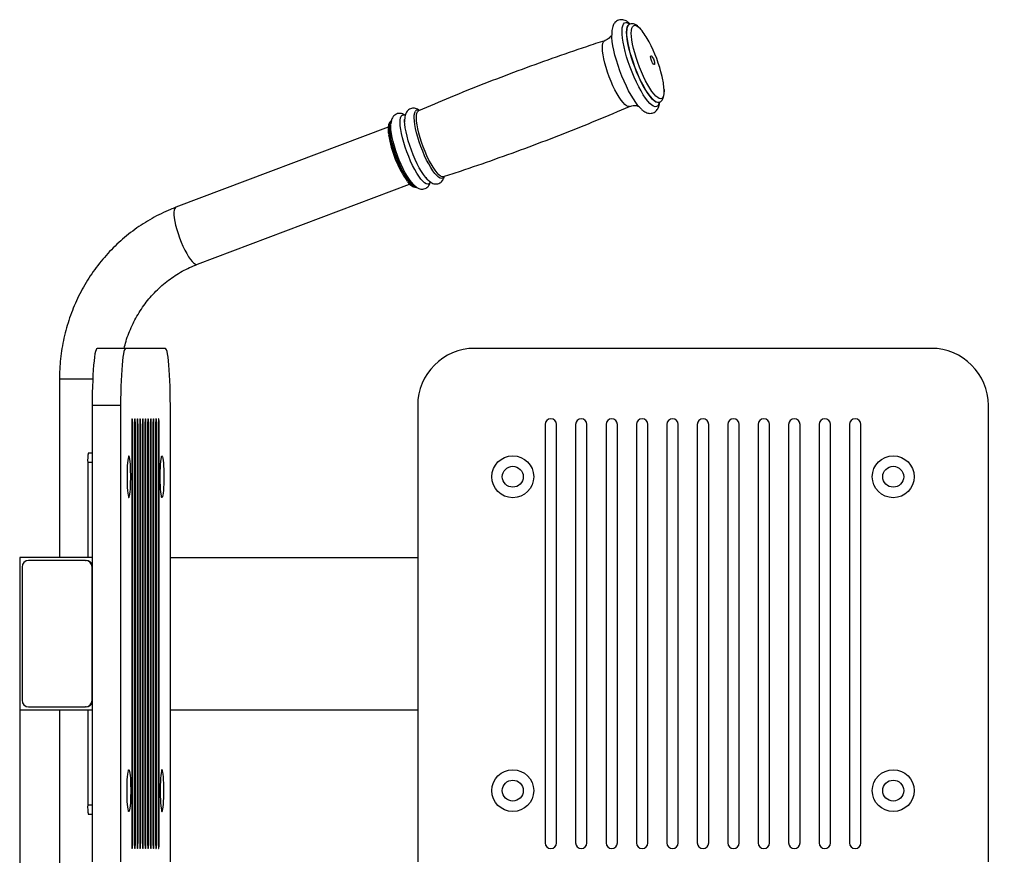
# Model space of a CAD drawing. Extents: x -179160 to -171096, y -127988 to -122286.
# Drawn here: x -177537 to -177019, y -126517 to -126078 of the extents above; entities that cross this region are included whole.
import ezdxf

# ---------------------------------------------------------------- set-up
doc = ezdxf.new("R2010")
doc.units = 0
doc.header["$MEASUREMENT"] = 0
doc.layers.get('0').update_dxf_attribs({"linetype": 'CONTINUOUS'})
doc.layers.get('Defpoints').update_dxf_attribs({"linetype": 'CONTINUOUS'})
doc.layers.add('WK', color=150, linetype='CONTINUOUS')
doc.styles.add('SLDTEXTSTYLE0', font='Century Gothic')
doc.dimstyles.get("Standard").update_dxf_attribs({"dimtxt": 50, "dimasz": 0.18, "dimexe": 0.18, "dimexo": 0.0625, "dimgap": 0.09, "dimtad": 1, "dimdec": 0, "dimzin": 0, "dimdsep": 46, "dimtxsty": 'SLDTEXTSTYLE0', "dimcen": 0.09, "dimadec": 0, "dimazin": 0, "dimtfac": 1, "dimtdec": 0, "dimtofl": 0, "dimtmove": 2, "dimatfit": 3, "dimfxl": 1, "dimtolj": 1, "dimtzin": 0, "dimarcsym": 0})

# ---------------------------------------------------------------- blocks, each defined once
blk = doc.blocks.new('*D121')
at = {"layer": 'Defpoints', "color": 0, "transparency": 16777216}
for p in [(-177537.1, -126400.39), (-174534.58, -126400.39), (-174534.58, -127299.18)]:
    blk.add_point(p, dxfattribs=at)
at = {"layer": 'WK', "color": 0, "lineweight": -2, "transparency": 16777216}
for p, q in [((-177537.1, -126400.45), (-177537.1, -127299.36)), ((-174534.58, -126400.45), (-174534.58, -127299.36)), ((-177536.92, -127299.18), (-174534.76, -127299.18))]:
    blk.add_line(p, q, dxfattribs=at)
at = {"layer": 'WK', "color": 0, "transparency": 16777216}
for points in [[(-177536.92, -127299.15), (-177536.92, -127299.21), (-177537.1, -127299.18)], [(-174534.76, -127299.15), (-174534.76, -127299.21), (-174534.58, -127299.18)]]:
    blk.add_solid(points, dxfattribs=at)
at = {"layer": 'WK', "color": 0, "transparency": 16777216, "insert": (-176035.84, -127272.83), "char_height": 50, "attachment_point": 5, "style": 'SLDTEXTSTYLE0'}
blk.add_mtext('\\A1;3003', dxfattribs=at)

msp = doc.modelspace()

# ---------------------------------------------------------------- linework, layer by layer
at = {"color": 7, "linetype": 'Continuous', "lineweight": 25}
for p, q in [((-177216.45, -126079.96), (-177216.54, -126080)), ((-177226.11, -126085.96), (-177226.22, -126086.13)), ((-177201.03, -126121.17), (-177200.94, -126121.14)), ((-177343.37, -126134.2), (-177454.98, -126176.25)), ((-177443.7, -126206.2), (-177332.1, -126164.15)), ((-177481.44, -126250.39), (-177496.38, -126250.39)), ((-177460.52, -126250.39), (-177481.44, -126250.39)), ((-177057.88, -126250.39), (-177297.88, -126250.39)), ((-177516.18, -126266.4), (-177516.18, -126360.39)), ((-177484.06, -126280.39), (-177499, -126280.39)), ((-177499, -126280.39), (-177499, -126520.39)), ((-177484.06, -126280.39), (-177484.06, -126520.39)), ((-177457.91, -126520.39), (-177457.91, -126280.39)), ((-177327.88, -126280.39), (-177327.88, -126520.39)), ((-177027.88, -126520.39), (-177027.88, -126280.39)), ((-177478.22, -126290.39), (-177478.22, -126510.39)), ((-177477.69, -126510.39), (-177477.69, -126290.39)), ((-177476.82, -126290.39), (-177476.82, -126510.39)), ((-177476.3, -126510.39), (-177476.3, -126290.39)), ((-177475.43, -126290.39), (-177475.43, -126510.39)), ((-177474.9, -126510.39), (-177474.9, -126290.39)), ((-177474.03, -126290.39), (-177474.03, -126510.39)), ((-177473.51, -126510.39), (-177473.51, -126290.39)), ((-177472.64, -126290.39), (-177472.64, -126510.39)), ((-177472.12, -126510.39), (-177472.12, -126290.39)), ((-177471.24, -126290.39), (-177471.24, -126510.39)), ((-177470.72, -126510.39), (-177470.72, -126290.39)), ((-177469.85, -126290.39), (-177469.85, -126510.39)), ((-177469.33, -126510.39), (-177469.33, -126290.39)), ((-177468.45, -126290.39), (-177468.45, -126510.39)), ((-177467.93, -126510.39), (-177467.93, -126290.39)), ((-177467.06, -126290.39), (-177467.06, -126510.39)), ((-177466.54, -126510.39), (-177466.54, -126290.39)), ((-177465.67, -126290.39), (-177465.67, -126510.39)), ((-177465.14, -126510.39), (-177465.14, -126290.39)), ((-177464.27, -126290.39), (-177464.27, -126510.39)), ((-177463.75, -126510.39), (-177463.75, -126290.39)), ((-177260.88, -126290.39), (-177260.88, -126510.39)), ((-177254.88, -126510.39), (-177254.88, -126290.39)), ((-177244.88, -126290.39), (-177244.88, -126510.39)), ((-177238.88, -126510.39), (-177238.88, -126290.39)), ((-177228.88, -126290.39), (-177228.88, -126510.39)), ((-177222.88, -126510.39), (-177222.88, -126290.39)), ((-177212.88, -126290.39), (-177212.88, -126510.39)), ((-177206.88, -126510.39), (-177206.88, -126290.39)), ((-177196.88, -126290.39), (-177196.88, -126510.39)), ((-177190.88, -126510.39), (-177190.88, -126290.39)), ((-177180.88, -126290.39), (-177180.88, -126510.39)), ((-177174.88, -126510.39), (-177174.88, -126290.39)), ((-177164.88, -126290.39), (-177164.88, -126510.39)), ((-177158.88, -126510.39), (-177158.88, -126290.39)), ((-177148.88, -126290.39), (-177148.88, -126510.39)), ((-177142.88, -126510.39), (-177142.88, -126290.39)), ((-177132.88, -126290.39), (-177132.88, -126510.39)), ((-177126.88, -126510.39), (-177126.88, -126290.39)), ((-177116.88, -126290.39), (-177116.88, -126510.39)), ((-177110.88, -126510.39), (-177110.88, -126290.39)), ((-177100.88, -126290.39), (-177100.88, -126510.39)), ((-177094.88, -126510.39), (-177094.88, -126290.39)), ((-177500.93, -126305.39), (-177499, -126305.39)), ((-177501.36, -126310.39), (-177501.36, -126360.39)), ((-177537.1, -126360.39), (-177537.1, -126440.39)), ((-177499, -126360.39), (-177537.1, -126360.39)), ((-177502.5, -126361.89), (-177532.38, -126361.89)), ((-177502.5, -126361.89), (-177502.24, -126361.89)), ((-177457.91, -126360.39), (-177327.88, -126360.39)), ((-177535.87, -126365.39), (-177535.87, -126435.39)), ((-177499.01, -126435.39), (-177499.01, -126365.39)), ((-177537.1, -126440.39), (-177499, -126440.39)), ((-177532.38, -126438.89), (-177502.5, -126438.89)), ((-177516.18, -126440.39), (-177516.18, -126534.37)), ((-177502.24, -126438.89), (-177502.5, -126438.89)), ((-177501.36, -126440.39), (-177501.36, -126490.39)), ((-177457.91, -126440.39), (-177327.88, -126440.39)), ((-177499, -126495.39), (-177500.93, -126495.39))]:
    msp.add_line(p, q, dxfattribs=at)
at = {"color": 1, "linetype": 'Continuous', "lineweight": 25}
for p, q in [((-177444.05, -126206.26), (-177443.7, -126206.2)), ((-177516.18, -126266.4), (-177498.7, -126266.4)), ((-177478.22, -126290.39), (-177477.69, -126290.39)), ((-177476.82, -126290.39), (-177476.3, -126290.39)), ((-177475.43, -126290.39), (-177474.9, -126290.39)), ((-177474.03, -126290.39), (-177473.51, -126290.39)), ((-177472.64, -126290.39), (-177472.12, -126290.39)), ((-177471.24, -126290.39), (-177470.72, -126290.39)), ((-177469.85, -126290.39), (-177469.33, -126290.39)), ((-177468.45, -126290.39), (-177467.93, -126290.39)), ((-177467.06, -126290.39), (-177466.54, -126290.39)), ((-177465.67, -126290.39), (-177465.14, -126290.39)), ((-177464.27, -126290.39), (-177463.75, -126290.39)), ((-177499, -126310.39), (-177501.36, -126310.39)), ((-177499, -126365.39), (-177499.01, -126365.39)), ((-177499.01, -126435.39), (-177499, -126435.39)), ((-177501.36, -126490.39), (-177499, -126490.39)), ((-177478.22, -126510.39), (-177477.69, -126510.39)), ((-177476.82, -126510.39), (-177476.3, -126510.39)), ((-177475.43, -126510.39), (-177474.9, -126510.39)), ((-177474.03, -126510.39), (-177473.51, -126510.39)), ((-177472.64, -126510.39), (-177472.12, -126510.39)), ((-177471.24, -126510.39), (-177470.72, -126510.39)), ((-177469.85, -126510.39), (-177469.33, -126510.39)), ((-177468.45, -126510.39), (-177467.93, -126510.39)), ((-177467.06, -126510.39), (-177466.54, -126510.39)), ((-177465.67, -126510.39), (-177465.14, -126510.39)), ((-177464.27, -126510.39), (-177463.75, -126510.39))]:
    msp.add_line(p, q, dxfattribs=at)
at = {"color": 1, "linetype": 'Continuous', "lineweight": 25, "flags": 128}
for points in [[(-177200.88, -126121.2), (-177201.2, -126122.2), (-177201.66, -126122.94), (-177202.26, -126123.35), (-177202.99, -126123.42), (-177203.83, -126123.15), (-177204.78, -126122.56), (-177205.81, -126121.64), (-177206.91, -126120.41), (-177208.07, -126118.89), (-177209.27, -126117.1), (-177210.48, -126115.08), (-177211.7, -126112.84), (-177212.9, -126110.43), (-177214.07, -126107.88), (-177215.18, -126105.23), (-177216.22, -126102.52), (-177217.18, -126099.79), (-177218.03, -126097.08), (-177218.78, -126094.43), (-177219.39, -126091.89), (-177219.88, -126089.49), (-177220.22, -126087.27), (-177220.42, -126085.26), (-177220.47, -126083.49), (-177220.36, -126082), (-177220.11, -126080.79), (-177219.72, -126079.9), (-177219.72, -126079.9)], [(-177219.72, -126079.9), (-177219.18, -126079.32), (-177218.52, -126079.09), (-177217.73, -126079.18), (-177216.84, -126079.61), (-177216.47, -126079.87)], [(-177217.32, -126080.67), (-177216.8, -126080.13), (-177216.52, -126079.99)], [(-177217.23, -126080.64), (-177216.71, -126080.09), (-177216.46, -126079.96)], [(-177201.01, -126121.17), (-177201.09, -126121.19), (-177201.8, -126121.23), (-177202.63, -126120.94), (-177203.56, -126120.31), (-177204.58, -126119.35), (-177205.66, -126118.09), (-177206.8, -126116.54), (-177207.97, -126114.73), (-177209.15, -126112.68), (-177210.33, -126110.44), (-177211.48, -126108.04), (-177212.59, -126105.51), (-177213.63, -126102.9), (-177214.6, -126100.25), (-177215.47, -126097.61), (-177216.23, -126095.02), (-177216.86, -126092.52), (-177217.37, -126090.15), (-177217.73, -126087.96), (-177217.95, -126085.97), (-177218.02, -126084.22), (-177217.93, -126082.74), (-177217.7, -126081.55), (-177217.32, -126080.67)], [(-177200.91, -126121.13), (-177200.99, -126121.16), (-177201.71, -126121.2), (-177202.54, -126120.9), (-177203.47, -126120.27), (-177204.48, -126119.32), (-177205.57, -126118.05), (-177206.71, -126116.5), (-177207.88, -126114.69), (-177209.06, -126112.65), (-177210.24, -126110.41), (-177211.39, -126108), (-177212.49, -126105.47), (-177213.54, -126102.87), (-177214.5, -126100.22), (-177215.37, -126097.58), (-177216.13, -126094.99), (-177216.77, -126092.49), (-177217.28, -126090.12), (-177217.64, -126087.92), (-177217.86, -126085.93), (-177217.93, -126084.18), (-177217.84, -126082.7), (-177217.61, -126081.51), (-177217.23, -126080.64)], [(-177198.34, -126114.31), (-177198.33, -126115.08), (-177198.4, -126116.51), (-177198.62, -126117.65), (-177198.98, -126118.49), (-177199.48, -126119.01), (-177200.1, -126119.2), (-177200.85, -126119.06), (-177201.69, -126118.6), (-177202.63, -126117.81), (-177203.64, -126116.72), (-177204.71, -126115.34), (-177205.82, -126113.69), (-177206.94, -126111.81), (-177208.07, -126109.73), (-177209.18, -126107.47), (-177210.24, -126105.09), (-177211.26, -126102.62), (-177212.19, -126100.1), (-177213.04, -126097.58), (-177213.79, -126095.09), (-177214.41, -126092.69), (-177214.91, -126090.42), (-177215.28, -126088.3), (-177215.5, -126086.39), (-177215.57, -126084.7), (-177215.5, -126083.27), (-177215.28, -126082.13), (-177214.92, -126081.3)], [(-177214.92, -126081.3), (-177214.42, -126080.78), (-177213.79, -126080.58), (-177213.05, -126080.72), (-177212.2, -126081.19), (-177211.27, -126081.97), (-177210.51, -126082.77)], [(-177216.45, -126123.24), (-177216.62, -126123.3), (-177217.29, -126123.28), (-177218.08, -126122.93), (-177218.96, -126122.24), (-177219.92, -126121.24), (-177220.94, -126119.94), (-177222, -126118.37), (-177223.08, -126116.56), (-177224.16, -126114.54), (-177225.22, -126112.35), (-177226.24, -126110.04), (-177227.19, -126107.65), (-177228.06, -126105.22), (-177228.83, -126102.81), (-177229.49, -126100.47), (-177230.03, -126098.22), (-177230.43, -126096.13), (-177230.68, -126094.23), (-177230.78, -126092.56), (-177230.74, -126091.14), (-177230.54, -126090.02), (-177230.2, -126089.21)], [(-177230.2, -126089.21), (-177229.71, -126088.72), (-177229.5, -126088.62)], [(-177314.12, -126160.21), (-177314.25, -126160.45), (-177314.74, -126160.95), (-177315.36, -126161.12), (-177316.09, -126160.95), (-177316.93, -126160.45), (-177317.86, -126159.62), (-177318.85, -126158.49), (-177319.91, -126157.08), (-177320.99, -126155.4), (-177322.09, -126153.49), (-177323.18, -126151.39), (-177324.24, -126149.14), (-177325.25, -126146.77), (-177326.2, -126144.34), (-177327.06, -126141.88), (-177327.82, -126139.45), (-177328.47, -126137.09), (-177328.99, -126134.83), (-177329.38, -126132.74), (-177329.62, -126130.83), (-177329.72, -126129.16), (-177329.66, -126127.74), (-177329.46, -126126.61), (-177329.11, -126125.79)], [(-177314.31, -126160.15), (-177314.39, -126160.17), (-177315.06, -126160.16), (-177315.85, -126159.8), (-177316.73, -126159.12), (-177317.7, -126158.12), (-177318.72, -126156.81), (-177319.78, -126155.24), (-177320.86, -126153.42), (-177321.95, -126151.4), (-177323.01, -126149.21), (-177324.02, -126146.89), (-177324.98, -126144.5), (-177325.85, -126142.07), (-177326.62, -126139.65), (-177327.29, -126137.3), (-177327.82, -126135.05), (-177328.22, -126132.96), (-177328.47, -126131.05), (-177328.58, -126129.38), (-177328.53, -126127.96), (-177328.33, -126126.83), (-177327.99, -126126.02)], [(-177327.99, -126126.02), (-177327.51, -126125.53), (-177327.38, -126125.47)], [(-177328.56, -126165.49), (-177328.69, -126165.53), (-177329.36, -126165.51), (-177330.14, -126165.16), (-177331.03, -126164.47), (-177331.99, -126163.47), (-177333.01, -126162.17), (-177334.07, -126160.6), (-177335.15, -126158.79), (-177336.23, -126156.77), (-177337.29, -126154.58), (-177338.3, -126152.27), (-177339.25, -126149.88), (-177340.13, -126147.45), (-177340.9, -126145.04), (-177341.56, -126142.69), (-177342.09, -126140.45), (-177342.49, -126138.36), (-177342.74, -126136.46), (-177342.85, -126134.78), (-177342.8, -126133.37), (-177342.61, -126132.25), (-177342.26, -126131.43)], [(-177328.98, -126165.43), (-177329.09, -126165.41), (-177329.88, -126165.06), (-177330.76, -126164.37), (-177331.72, -126163.37), (-177332.74, -126162.07), (-177333.8, -126160.5), (-177334.88, -126158.69), (-177335.96, -126156.67), (-177337.02, -126154.48), (-177338.04, -126152.17), (-177338.99, -126149.78), (-177339.86, -126147.35), (-177340.63, -126144.94), (-177341.29, -126142.59), (-177341.83, -126140.35), (-177342.23, -126138.26), (-177342.48, -126136.36), (-177342.58, -126134.68), (-177342.54, -126133.27), (-177342.34, -126132.15), (-177342, -126131.33)], [(-177342.26, -126131.43), (-177341.78, -126130.94), (-177341.61, -126130.86)], [(-177321.27, -126162.85), (-177321.52, -126163.36), (-177322.01, -126163.87), (-177322.63, -126164.03), (-177323.37, -126163.86), (-177324.22, -126163.36), (-177325.15, -126162.53), (-177326.16, -126161.39), (-177327.22, -126159.96), (-177328.31, -126158.26), (-177329.42, -126156.34), (-177330.52, -126154.22), (-177331.59, -126151.95), (-177332.61, -126149.57), (-177333.56, -126147.11), (-177334.44, -126144.63), (-177335.2, -126142.18), (-177335.86, -126139.8), (-177336.38, -126137.52), (-177336.77, -126135.41), (-177337.02, -126133.49), (-177337.11, -126131.8), (-177337.06, -126130.37), (-177336.85, -126129.23), (-177336.5, -126128.41)], [(-177454.98, -126176.25), (-177455.18, -126176.36), (-177455.61, -126176.86), (-177455.9, -126177.68), (-177456.04, -126178.8), (-177456.03, -126180.21), (-177455.87, -126181.85), (-177455.57, -126183.71), (-177455.13, -126185.73), (-177454.55, -126187.88), (-177453.86, -126190.1), (-177453.07, -126192.35), (-177452.2, -126194.57), (-177451.26, -126196.72), (-177450.28, -126198.74), (-177449.28, -126200.6), (-177448.28, -126202.25), (-177447.3, -126203.65), (-177446.37, -126204.77), (-177445.51, -126205.59), (-177444.73, -126206.09), (-177444.05, -126206.26)]]:
    msp.add_lwpolyline(points, dxfattribs=at)
at = {"color": 7, "linetype": 'Continuous', "lineweight": 25, "flags": 128}
for points in [[(-177211.44, -126123.44), (-177212.11, -126122.67), (-177213.28, -126121.13), (-177214.5, -126119.32), (-177215.73, -126117.26), (-177216.97, -126114.99), (-177218.19, -126112.54), (-177219.37, -126109.96), (-177220.5, -126107.27), (-177221.55, -126104.51), (-177222.52, -126101.74), (-177223.39, -126098.99), (-177224.15, -126096.31), (-177224.78, -126093.73), (-177225.27, -126091.29), (-177225.62, -126089.04), (-177225.82, -126087), (-177225.86, -126086.02)], [(-177205.35, -126096.66), (-177205.12, -126096.59), (-177204.78, -126096.88), (-177204.38, -126097.47), (-177203.98, -126098.29), (-177203.64, -126099.21), (-177203.41, -126100.08), (-177203.33, -126100.77), (-177203.41, -126101.19), (-177203.64, -126101.26), (-177203.98, -126100.97), (-177204.38, -126100.37), (-177204.78, -126099.56), (-177205.12, -126098.64), (-177205.35, -126097.77), (-177205.43, -126097.08), (-177205.35, -126096.66)], [(-177321.26, -126162.85), (-177321.85, -126162.47), (-177322.79, -126161.64), (-177323.79, -126160.49), (-177324.85, -126159.07), (-177325.95, -126157.37), (-177327.05, -126155.45), (-177328.15, -126153.33), (-177329.22, -126151.06), (-177330.24, -126148.67), (-177331.2, -126146.22), (-177332.07, -126143.74), (-177332.84, -126141.29), (-177333.49, -126138.9), (-177334.02, -126136.63), (-177334.41, -126134.52), (-177334.65, -126132.6), (-177334.75, -126130.91), (-177334.73, -126130.07)], [(-177328.55, -126165.49), (-177329.24, -126165.06), (-177330.16, -126164.24), (-177331.16, -126163.11), (-177332.21, -126161.69), (-177333.29, -126160.02), (-177334.39, -126158.11), (-177335.47, -126156.02), (-177336.53, -126153.77), (-177337.55, -126151.4), (-177338.49, -126148.97), (-177339.35, -126146.52), (-177340.12, -126144.09), (-177340.76, -126141.73), (-177341.28, -126139.48), (-177341.67, -126137.39), (-177341.91, -126135.48), (-177342.01, -126133.81), (-177341.98, -126132.73)], [(-177496.38, -126250.39), (-177496.68, -126250.57), (-177496.97, -126251.14), (-177497.25, -126252.07), (-177497.52, -126253.36), (-177497.78, -126254.98), (-177498.01, -126256.93), (-177498.23, -126259.17), (-177498.43, -126261.68), (-177498.6, -126264.42), (-177498.74, -126267.37), (-177498.85, -126270.48), (-177498.93, -126273.71), (-177498.98, -126277.03), (-177499, -126280.39)], [(-177481.44, -126250.39), (-177481.73, -126250.57), (-177482.02, -126251.14), (-177482.3, -126252.07), (-177482.58, -126253.36), (-177482.83, -126254.98), (-177483.07, -126256.93), (-177483.29, -126259.17), (-177483.49, -126261.68), (-177483.65, -126264.42), (-177483.8, -126267.37), (-177483.91, -126270.48), (-177483.99, -126273.71), (-177484.04, -126277.03), (-177484.06, -126280.39)], [(-177457.91, -126280.39), (-177457.93, -126277.03), (-177457.97, -126273.71), (-177458.06, -126270.48), (-177458.17, -126267.37), (-177458.31, -126264.42), (-177458.48, -126261.68), (-177458.67, -126259.17), (-177458.89, -126256.93), (-177459.13, -126254.98), (-177459.39, -126253.36), (-177459.66, -126252.07), (-177459.94, -126251.14), (-177460.23, -126250.57), (-177460.52, -126250.39)], [(-177477.69, -126290.39), (-177477.71, -126289.36), (-177477.75, -126288.46), (-177477.82, -126287.79), (-177477.91, -126287.43), (-177478, -126287.43), (-177478.09, -126287.79), (-177478.16, -126288.46), (-177478.2, -126289.36), (-177478.22, -126290.39)], [(-177476.3, -126290.39), (-177476.31, -126289.36), (-177476.36, -126288.46), (-177476.43, -126287.79), (-177476.51, -126287.43), (-177476.61, -126287.43), (-177476.69, -126287.79), (-177476.76, -126288.46), (-177476.81, -126289.36), (-177476.82, -126290.39)], [(-177474.9, -126290.39), (-177474.92, -126289.36), (-177474.97, -126288.46), (-177475.04, -126287.79), (-177475.12, -126287.43), (-177475.21, -126287.43), (-177475.3, -126287.79), (-177475.37, -126288.46), (-177475.41, -126289.36), (-177475.43, -126290.39)], [(-177473.51, -126290.39), (-177473.53, -126289.36), (-177473.57, -126288.46), (-177473.64, -126287.79), (-177473.73, -126287.43), (-177473.82, -126287.43), (-177473.9, -126287.79), (-177473.97, -126288.46), (-177474.02, -126289.36), (-177474.03, -126290.39)], [(-177472.12, -126290.39), (-177472.13, -126289.36), (-177472.18, -126288.46), (-177472.25, -126287.79), (-177472.33, -126287.43), (-177472.42, -126287.43), (-177472.51, -126287.79), (-177472.58, -126288.46), (-177472.62, -126289.36), (-177472.64, -126290.39)], [(-177470.72, -126290.39), (-177470.74, -126289.36), (-177470.78, -126288.46), (-177470.85, -126287.79), (-177470.94, -126287.43), (-177471.03, -126287.43), (-177471.11, -126287.79), (-177471.18, -126288.46), (-177471.23, -126289.36), (-177471.24, -126290.39)], [(-177469.33, -126290.39), (-177469.34, -126289.36), (-177469.39, -126288.46), (-177469.46, -126287.79), (-177469.54, -126287.43), (-177469.63, -126287.43), (-177469.72, -126287.79), (-177469.79, -126288.46), (-177469.83, -126289.36), (-177469.85, -126290.39)], [(-177467.93, -126290.39), (-177467.95, -126289.36), (-177467.99, -126288.46), (-177468.06, -126287.79), (-177468.15, -126287.43), (-177468.24, -126287.43), (-177468.32, -126287.79), (-177468.39, -126288.46), (-177468.44, -126289.36), (-177468.45, -126290.39)], [(-177466.54, -126290.39), (-177466.55, -126289.36), (-177466.6, -126288.46), (-177466.67, -126287.79), (-177466.75, -126287.43), (-177466.84, -126287.43), (-177466.93, -126287.79), (-177467, -126288.46), (-177467.04, -126289.36), (-177467.06, -126290.39)], [(-177465.14, -126290.39), (-177465.16, -126289.36), (-177465.2, -126288.46), (-177465.27, -126287.79), (-177465.36, -126287.43), (-177465.45, -126287.43), (-177465.54, -126287.79), (-177465.6, -126288.46), (-177465.65, -126289.36), (-177465.67, -126290.39)], [(-177463.75, -126290.39), (-177463.76, -126289.36), (-177463.81, -126288.46), (-177463.88, -126287.79), (-177463.96, -126287.43), (-177464.06, -126287.43), (-177464.14, -126287.79), (-177464.21, -126288.46), (-177464.26, -126289.36), (-177464.27, -126290.39)], [(-177480.66, -126317.89), (-177480.64, -126319.85), (-177480.6, -126321.75), (-177480.52, -126323.53), (-177480.42, -126325.12), (-177480.3, -126326.49), (-177480.15, -126327.57), (-177479.99, -126328.35), (-177479.83, -126328.79), (-177479.65, -126328.87), (-177479.48, -126328.61), (-177479.32, -126328), (-177479.17, -126327.07), (-177479.04, -126325.84), (-177478.92, -126324.35), (-177478.83, -126322.66), (-177478.77, -126320.81), (-177478.74, -126318.87), (-177478.74, -126316.9), (-177478.77, -126314.96), (-177478.83, -126313.11), (-177478.92, -126311.42), (-177479.04, -126309.93), (-177479.17, -126308.71), (-177479.32, -126307.77), (-177479.48, -126307.16), (-177479.65, -126306.9), (-177479.83, -126306.99), (-177479.99, -126307.42), (-177480.15, -126308.2), (-177480.3, -126309.29), (-177480.42, -126310.65), (-177480.52, -126312.24), (-177480.6, -126314.02), (-177480.64, -126315.92), (-177480.66, -126317.89)], [(-177461.31, -126317.89), (-177461.32, -126319.85), (-177461.37, -126321.75), (-177461.44, -126323.53), (-177461.54, -126325.12), (-177461.67, -126326.49), (-177461.81, -126327.57), (-177461.97, -126328.35), (-177462.14, -126328.79), (-177462.31, -126328.87), (-177462.48, -126328.61), (-177462.64, -126328), (-177462.79, -126327.07), (-177462.93, -126325.84), (-177463.04, -126324.35), (-177463.13, -126322.66), (-177463.19, -126320.81), (-177463.22, -126318.87), (-177463.22, -126316.9), (-177463.19, -126314.96), (-177463.13, -126313.11), (-177463.04, -126311.42), (-177462.93, -126309.93), (-177462.79, -126308.71), (-177462.64, -126307.77), (-177462.48, -126307.16), (-177462.31, -126306.9), (-177462.14, -126306.99), (-177461.97, -126307.42), (-177461.81, -126308.2), (-177461.67, -126309.29), (-177461.54, -126310.65), (-177461.44, -126312.24), (-177461.37, -126314.02), (-177461.32, -126315.92), (-177461.31, -126317.89)], [(-177480.66, -126482.89), (-177480.64, -126480.92), (-177480.6, -126479.02), (-177480.52, -126477.24), (-177480.42, -126475.65), (-177480.3, -126474.29), (-177480.15, -126473.2), (-177479.99, -126472.42), (-177479.83, -126471.99), (-177479.65, -126471.9), (-177479.48, -126472.16), (-177479.32, -126472.77), (-177479.17, -126473.71), (-177479.04, -126474.93), (-177478.92, -126476.42), (-177478.83, -126478.11), (-177478.77, -126479.96), (-177478.74, -126481.9), (-177478.74, -126483.87), (-177478.77, -126485.81), (-177478.83, -126487.66), (-177478.92, -126489.35), (-177479.04, -126490.84), (-177479.17, -126492.07), (-177479.32, -126493), (-177479.48, -126493.61), (-177479.65, -126493.87), (-177479.83, -126493.79), (-177479.99, -126493.35), (-177480.15, -126492.57), (-177480.3, -126491.49), (-177480.42, -126490.12), (-177480.52, -126488.53), (-177480.6, -126486.75), (-177480.64, -126484.85), (-177480.66, -126482.89)], [(-177461.31, -126482.89), (-177461.32, -126480.92), (-177461.37, -126479.02), (-177461.44, -126477.24), (-177461.54, -126475.65), (-177461.67, -126474.29), (-177461.81, -126473.2), (-177461.97, -126472.42), (-177462.14, -126471.99), (-177462.31, -126471.9), (-177462.48, -126472.16), (-177462.64, -126472.77), (-177462.79, -126473.71), (-177462.93, -126474.93), (-177463.04, -126476.42), (-177463.13, -126478.11), (-177463.19, -126479.96), (-177463.22, -126481.9), (-177463.22, -126483.87), (-177463.19, -126485.81), (-177463.13, -126487.66), (-177463.04, -126489.35), (-177462.93, -126490.84), (-177462.79, -126492.07), (-177462.64, -126493), (-177462.48, -126493.61), (-177462.31, -126493.87), (-177462.14, -126493.79), (-177461.97, -126493.35), (-177461.81, -126492.57), (-177461.67, -126491.49), (-177461.54, -126490.12), (-177461.44, -126488.53), (-177461.37, -126486.75), (-177461.32, -126484.85), (-177461.31, -126482.89)], [(-177478.22, -126510.39), (-177478.2, -126511.41), (-177478.16, -126512.31), (-177478.09, -126512.98), (-177478, -126513.34), (-177477.91, -126513.34), (-177477.82, -126512.98), (-177477.75, -126512.31), (-177477.71, -126511.41), (-177477.69, -126510.39)], [(-177476.82, -126510.39), (-177476.81, -126511.41), (-177476.76, -126512.31), (-177476.69, -126512.98), (-177476.61, -126513.34), (-177476.51, -126513.34), (-177476.43, -126512.98), (-177476.36, -126512.31), (-177476.31, -126511.41), (-177476.3, -126510.39)], [(-177475.43, -126510.39), (-177475.41, -126511.41), (-177475.37, -126512.31), (-177475.3, -126512.98), (-177475.21, -126513.34), (-177475.12, -126513.34), (-177475.04, -126512.98), (-177474.97, -126512.31), (-177474.92, -126511.41), (-177474.9, -126510.39)], [(-177474.03, -126510.39), (-177474.02, -126511.41), (-177473.97, -126512.31), (-177473.9, -126512.98), (-177473.82, -126513.34), (-177473.73, -126513.34), (-177473.64, -126512.98), (-177473.57, -126512.31), (-177473.53, -126511.41), (-177473.51, -126510.39)], [(-177472.64, -126510.39), (-177472.62, -126511.41), (-177472.58, -126512.31), (-177472.51, -126512.98), (-177472.42, -126513.34), (-177472.33, -126513.34), (-177472.25, -126512.98), (-177472.18, -126512.31), (-177472.13, -126511.41), (-177472.12, -126510.39)], [(-177471.24, -126510.39), (-177471.23, -126511.41), (-177471.18, -126512.31), (-177471.11, -126512.98), (-177471.03, -126513.34), (-177470.94, -126513.34), (-177470.85, -126512.98), (-177470.78, -126512.31), (-177470.74, -126511.41), (-177470.72, -126510.39)], [(-177469.85, -126510.39), (-177469.83, -126511.41), (-177469.79, -126512.31), (-177469.72, -126512.98), (-177469.63, -126513.34), (-177469.54, -126513.34), (-177469.46, -126512.98), (-177469.39, -126512.31), (-177469.34, -126511.41), (-177469.33, -126510.39)], [(-177468.45, -126510.39), (-177468.44, -126511.41), (-177468.39, -126512.31), (-177468.32, -126512.98), (-177468.24, -126513.34), (-177468.15, -126513.34), (-177468.06, -126512.98), (-177467.99, -126512.31), (-177467.95, -126511.41), (-177467.93, -126510.39)], [(-177467.06, -126510.39), (-177467.04, -126511.41), (-177467, -126512.31), (-177466.93, -126512.98), (-177466.84, -126513.34), (-177466.75, -126513.34), (-177466.67, -126512.98), (-177466.6, -126512.31), (-177466.55, -126511.41), (-177466.54, -126510.39)], [(-177465.67, -126510.39), (-177465.65, -126511.41), (-177465.6, -126512.31), (-177465.54, -126512.98), (-177465.45, -126513.34), (-177465.36, -126513.34), (-177465.27, -126512.98), (-177465.2, -126512.31), (-177465.16, -126511.41), (-177465.14, -126510.39)], [(-177464.27, -126510.39), (-177464.26, -126511.41), (-177464.21, -126512.31), (-177464.14, -126512.98), (-177464.06, -126513.34), (-177463.96, -126513.34), (-177463.88, -126512.98), (-177463.81, -126512.31), (-177463.76, -126511.41), (-177463.75, -126510.39)]]:
    msp.add_lwpolyline(points, dxfattribs=at)
at = {"color": 7, "linetype": 'Continuous', "lineweight": 25}
for centre, radius in [((-177277.88, -126317.89), 11), ((-177077.88, -126317.89), 11), ((-177277.88, -126317.89), 5.5), ((-177077.88, -126317.89), 5.5), ((-177277.88, -126482.89), 11), ((-177077.88, -126482.89), 11), ((-177277.88, -126482.89), 5.5), ((-177077.88, -126482.89), 5.5)]:
    msp.add_circle(centre, radius, dxfattribs=at)
for centre, radius, start, end in [((-177237.49, -126105.13), 35.04, 27.0139, 39.6513), ((-177272.42, -126124.56), 75, 13.1751, 28.1187), ((-177235.84, -126116.57), 37.56, 3.4499, 14.0219), ((-177286.65, -126129.75), 57.13, 188.4644, 215.032), ((-177297.88, -126280.39), 30, 90, 180), ((-177057.88, -126280.39), 30, 0, 90), ((-177257.88, -126290.39), 3, 0, 180), ((-177241.88, -126290.39), 3, 0, 180), ((-177225.88, -126290.39), 3, 0, 180), ((-177209.88, -126290.39), 3, 0, 180), ((-177193.88, -126290.39), 3, 0, 180), ((-177177.88, -126290.39), 3, 0, 180), ((-177161.88, -126290.39), 3, 0, 180), ((-177145.88, -126290.39), 3, 0, 180), ((-177129.88, -126290.39), 3, 0, 180), ((-177113.88, -126290.39), 3, 0, 180), ((-177097.88, -126290.39), 3, 0, 180), ((-177486.7, -126309.15), 14.72, 165.2041, 184.8338), ((-177532.38, -126365.38), 3.49, 90.1094, 180.109), ((-177502.5, -126365.38), 3.49, 359.891, 89.8906), ((-177502.24, -126365.37), 3.49, 21.6535, 89.9203), ((-177532.38, -126435.39), 3.49, 179.891, 269.8906), ((-177502.5, -126435.39), 3.49, 270.1094, 0.109), ((-177502.24, -126435.4), 3.49, 270.0578, 338.3684), ((-177486.7, -126491.63), 14.72, 175.1662, 194.7959), ((-177257.88, -126510.39), 3, 180, 0), ((-177241.88, -126510.39), 3, 180, 0), ((-177225.88, -126510.39), 3, 180, 0), ((-177209.88, -126510.39), 3, 180, 0), ((-177193.88, -126510.39), 3, 180, 0), ((-177177.88, -126510.39), 3, 180, 0), ((-177161.88, -126510.39), 3, 180, 0), ((-177145.88, -126510.39), 3, 180, 0), ((-177129.88, -126510.39), 3, 180, 0), ((-177113.88, -126510.39), 3, 180, 0), ((-177097.88, -126510.39), 3, 180, 0)]:
    msp.add_arc(centre, radius, start, end, dxfattribs=at)
at = {"color": 1, "linetype": 'Continuous', "lineweight": 25}
for centre, radius, start, end in [((-177327.95, -126126.46), 1.34, 61.742, 150.1133), ((-177335.26, -126129.24), 1.49, 54.6616, 146.0567)]:
    msp.add_arc(centre, radius, start, end, dxfattribs=at)
at = {"color": 7, "linetype": 'Continuous', "lineweight": 25}
for points, knots in [([(-177224.69, -126079.84), (-177224.84, -126080.1), (-177225.2, -126080.74), (-177225.56, -126081.88), (-177225.82, -126083.38), (-177225.91, -126084.69), (-177225.87, -126085.6), (-177225.86, -126085.81)], [0, 0, 0, 0, 0.151112, 0.368938, 0.623006, 0.912936, 1, 1, 1, 1]), ([(-177216.37, -126079.73), (-177216.61, -126079.5), (-177217.23, -126078.93), (-177218.23, -126078.31), (-177219.38, -126077.82), (-177220.52, -126077.61), (-177221.69, -126077.67), (-177222.83, -126078.05), (-177223.8, -126078.72), (-177224.37, -126079.36), (-177224.63, -126079.74), (-177224.69, -126079.84)], [0, 0, 0, 0, 0.104272, 0.26465, 0.395873, 0.512425, 0.621921, 0.740341, 0.852631, 0.964102, 1, 1, 1, 1]), ([(-177216.55, -126079.99), (-177216.62, -126080.01), (-177216.73, -126080.03), (-177216.71, -126080.04), (-177216.7, -126080.04)], [0, 0, 0, 0, 0.68829, 1, 1, 1, 1]), ([(-177210.67, -126082.58), (-177210.85, -126082.37), (-177211.42, -126081.71), (-177212.33, -126080.91), (-177213.38, -126080.22), (-177214.39, -126079.83), (-177215.37, -126079.73), (-177216.09, -126079.79), (-177216.41, -126079.96), (-177216.45, -126079.98)], [0, 0, 0, 0, 0.1064725, 0.3296831, 0.5329502, 0.6974334, 0.8425146, 0.980021, 1, 1, 1, 1]), ([(-177229.48, -126088.66), (-177232.72, -126089.7), (-177242.03, -126092.72), (-177257.3, -126098.02), (-177275.27, -126104.53), (-177293.12, -126111.36), (-177310.5, -126118.31), (-177321.87, -126123.14), (-177327.38, -126125.48)], [0, 0, 0, 0, 0.097741, 0.28052, 0.463213, 0.645815, 0.828321, 1, 1, 1, 1]), ([(-177226.22, -126086.13), (-177226.39, -126086.38), (-177226.76, -126086.91), (-177227.71, -126087.75), (-177228.68, -126088.36), (-177229.32, -126088.53), (-177229.51, -126088.58)], [0, 0, 0, 0, 0.26823, 0.567339, 0.87825, 1, 1, 1, 1]), ([(-177200.88, -126121.1), (-177200.6, -126120.97), (-177200.03, -126120.69), (-177199.38, -126119.97), (-177198.89, -126119.12), (-177198.54, -126118.05), (-177198.33, -126116.69), (-177198.27, -126115.49), (-177198.32, -126114.66), (-177198.34, -126114.48)], [0, 0, 0, 0, 0.121374, 0.250508, 0.387712, 0.546351, 0.73585, 0.943648, 1, 1, 1, 1]), ([(-177211.3, -126123.63), (-177211.28, -126123.65), (-177210.84, -126124.18), (-177209.95, -126125), (-177208.7, -126125.96), (-177207.48, -126126.56), (-177206.35, -126126.86), (-177205.21, -126126.9), (-177204.07, -126126.65), (-177203.05, -126126.1), (-177202.21, -126125.33), (-177201.58, -126124.41), (-177201.11, -126123.33), (-177200.8, -126122.2), (-177200.72, -126121.36), (-177200.68, -126120.99)], [0, 0, 0, 0, 0.0040799, 0.1193382, 0.2404682, 0.3279837, 0.4037865, 0.4737564, 0.5414686, 0.6130364, 0.6827848, 0.7547726, 0.8343532, 0.9276407, 1, 1, 1, 1]), ([(-177201.18, -126121.25), (-177201.19, -126121.26), (-177201.21, -126121.3), (-177201.11, -126121.19), (-177201.04, -126121.18), (-177201.04, -126121.18)], [0, 0, 0, 0, 0.1400281, 0.9208032, 1, 1, 1, 1]), ([(-177333.71, -126126.17), (-177333.86, -126126.44), (-177334.2, -126127.05), (-177334.52, -126128.13), (-177334.72, -126129.52), (-177334.79, -126130.58), (-177334.74, -126131.27), (-177334.74, -126131.29)], [0, 0, 0, 0, 0.170507, 0.39671, 0.667025, 0.986537, 1, 1, 1, 1]), ([(-177326.97, -126125.3), (-177326.97, -126125.3), (-177327.3, -126125.02), (-177327.96, -126124.67), (-177329.02, -126124.26), (-177330.1, -126124.11), (-177331.22, -126124.24), (-177332.27, -126124.68), (-177333.14, -126125.37), (-177333.52, -126125.91), (-177333.71, -126126.17)], [0, 0, 0, 0, 0.000158, 0.179316, 0.329108, 0.465748, 0.596663, 0.737487, 0.871269, 1, 1, 1, 1]), ([(-177314.33, -126160.12), (-177311.33, -126159.14), (-177302.26, -126156.21), (-177287.24, -126150.99), (-177269.26, -126144.48), (-177251.42, -126137.65), (-177233.8, -126130.6), (-177222.2, -126125.68), (-177216.45, -126123.24)], [0, 0, 0, 0, 0.0904734, 0.2732675, 0.4559747, 0.6385909, 0.8211114, 1, 1, 1, 1]), ([(-177216.45, -126123.26), (-177216.06, -126123.11), (-177215.24, -126122.79), (-177213.98, -126122.69), (-177212.87, -126122.79), (-177212.06, -126123.02), (-177211.56, -126123.25), (-177211.34, -126123.39), (-177211.35, -126123.38), (-177211.35, -126123.38)], [0, 0, 0, 0, 0.157044, 0.329631, 0.489878, 0.638539, 0.779854, 0.920623, 1, 1, 1, 1]), ([(-177341.55, -126130.88), (-177341.68, -126130.92), (-177342.07, -126131.04), (-177342.45, -126131.41), (-177342.66, -126131.71), (-177342.72, -126131.8)], [0, 0, 0, 0, 0.269691, 0.784868, 1, 1, 1, 1]), ([(-177340.97, -126128.91), (-177341.12, -126129.17), (-177341.46, -126129.79), (-177341.77, -126130.87), (-177341.95, -126131.76), (-177341.96, -126132.36), (-177341.96, -126132.45)], [0, 0, 0, 0, 0.2381736, 0.5541463, 0.9317382, 1, 1, 1, 1]), ([(-177334.43, -126127.92), (-177334.71, -126127.74), (-177335.29, -126127.36), (-177336.28, -126127), (-177337.36, -126126.85), (-177338.48, -126126.98), (-177339.53, -126127.42), (-177340.4, -126128.11), (-177340.78, -126128.65), (-177340.97, -126128.91)], [0, 0, 0, 0, 0.151521, 0.3063869, 0.4476542, 0.5830033, 0.7285963, 0.8669094, 1, 1, 1, 1]), ([(-177342.72, -126131.8), (-177342.81, -126131.97), (-177343.06, -126132.42), (-177343.31, -126133.32), (-177343.44, -126134.6), (-177343.44, -126136.09), (-177343.31, -126137.24), (-177343.25, -126137.79)], [0, 0, 0, 0, 0.119043, 0.329307, 0.559368, 0.790639, 1, 1, 1, 1]), ([(-177323.67, -126160.63), (-177323.38, -126160.98), (-177322.68, -126161.8), (-177321.64, -126162.72), (-177320.53, -126163.44), (-177319.47, -126163.86), (-177318.39, -126164.03), (-177317.27, -126163.92), (-177316.2, -126163.5), (-177315.31, -126162.82), (-177314.65, -126161.99), (-177314.19, -126161.04), (-177313.95, -126160.37), (-177313.89, -126159.98), (-177313.89, -126159.97)], [0, 0, 0, 0, 0.098862, 0.235167, 0.341263, 0.428904, 0.508429, 0.584332, 0.666335, 0.743983, 0.821129, 0.90372, 0.998771, 1, 1, 1, 1]), ([(-177333.18, -126162.96), (-177333.1, -126163.06), (-177332.69, -126163.59), (-177331.96, -126164.32), (-177331.03, -126165.07), (-177330.16, -126165.51), (-177329.35, -126165.65), (-177328.77, -126165.62), (-177328.54, -126165.47), (-177328.52, -126165.46)], [0, 0, 0, 0, 0.049784, 0.263593, 0.482267, 0.676127, 0.8387, 0.989697, 1, 1, 1, 1]), ([(-177329.6, -126164.77), (-177329.33, -126165.02), (-177328.74, -126165.58), (-177327.79, -126166.17), (-177326.73, -126166.59), (-177325.65, -126166.76), (-177324.53, -126166.66), (-177323.46, -126166.24), (-177322.57, -126165.56), (-177321.92, -126164.73), (-177321.47, -126163.85), (-177321.3, -126163.24), (-177321.22, -126162.95)], [0, 0, 0, 0, 0.105732, 0.233212, 0.338516, 0.434068, 0.525268, 0.623798, 0.717095, 0.809788, 0.909025, 1, 1, 1, 1]), ([(-177454.98, -126176.25), (-177455.95, -126176.63), (-177458.58, -126177.65), (-177462.79, -126179.56), (-177467.57, -126182.06), (-177472.19, -126184.83), (-177476.65, -126187.87), (-177480.94, -126191.17), (-177485.04, -126194.72), (-177488.93, -126198.51), (-177492.61, -126202.52), (-177496.05, -126206.74), (-177499.26, -126211.16), (-177502.21, -126215.76), (-177504.9, -126220.53), (-177507.33, -126225.45), (-177509.47, -126230.5), (-177511.33, -126235.68), (-177512.9, -126240.95), (-177514.17, -126246.32), (-177515.14, -126251.75), (-177515.81, -126257.22), (-177516.14, -126262.12), (-177516.17, -126265.18), (-177516.18, -126266.4)], [0, 0, 0, 0, 0.027149, 0.074063, 0.120989, 0.167931, 0.214889, 0.261865, 0.30886, 0.355874, 0.402907, 0.44996, 0.497032, 0.544123, 0.591232, 0.638358, 0.685499, 0.732656, 0.779825, 0.827006, 0.874198, 0.921398, 0.968605, 1, 1, 1, 1]), ([(-177482.21, -126250.39), (-177481.89, -126249.15), (-177481.2, -126246.47), (-177479.79, -126242.47), (-177478.05, -126238.38), (-177476.04, -126234.42), (-177473.77, -126230.62), (-177471.25, -126227), (-177468.5, -126223.57), (-177465.52, -126220.34), (-177462.34, -126217.35), (-177458.96, -126214.59), (-177455.4, -126212.08), (-177451.68, -126209.84), (-177447.78, -126207.84), (-177445.07, -126206.75), (-177443.7, -126206.2)], [0, 0, 0, 0, 0.061505, 0.133192, 0.20491, 0.276666, 0.348468, 0.420324, 0.492241, 0.564227, 0.636287, 0.708425, 0.780647, 0.852952, 0.925342, 1, 1, 1, 1])]:
    msp.add_open_spline(points, degree=3, knots=knots, dxfattribs=at)

# ---------------------------------------------------------------- dimensions: what is measured, and where the dimension line sits
at = {"layer": 'WK', "color": 0}
dim = msp.add_linear_dim(base=(-174534.58, -127299.18), p1=(-177537.1, -126400.39), p2=(-174534.58, -126400.39), dimstyle='Standard', dxfattribs=at)
dim.commit()
dim.dimension.update_dxf_attribs({"geometry": '*D121', "text_midpoint": (-176035.84, -127272.83)})

doc.saveas('drawing.dxf')
